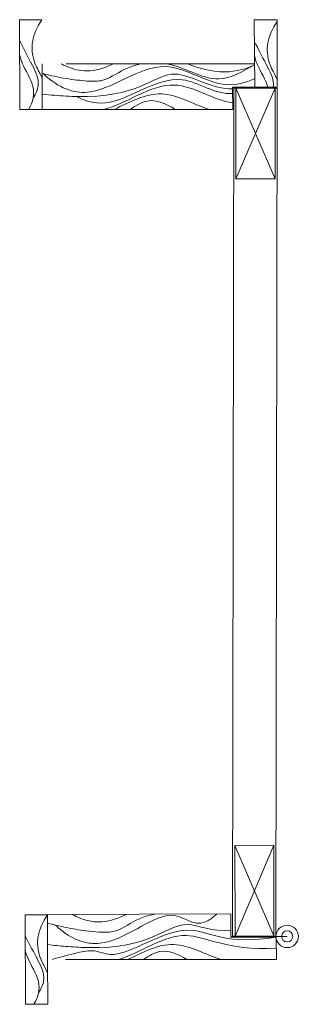
# Model space of a CAD drawing. Units: millimetres. Extents: x -19743 to 130, y -11664 to 45.
# Drawn here: x -19740 to -19739, y -11662 to -11661 of the extents above; entities that cross this region are included whole.
import ezdxf

# ---------------------------------------------------------------- set-up
doc = ezdxf.new("R2010")
doc.units = ezdxf.units.MM
doc.layers.add('Porta Esc. Real', color=5, linetype='Continuous', lineweight=15)

msp = doc.modelspace()

# ---------------------------------------------------------------- linework, layer by layer
at = {"layer": 'Porta Esc. Real'}
for p, q in [((-19739.61452, -11660.69085), (-19739.59454, -11660.69083)), ((-19739.61432, -11660.77083), (-19739.61452, -11660.69085)), ((-19739.40454, -11660.69071), (-19739.40398, -11660.75091)), ((-19739.38413, -11660.69093), (-19739.40454, -11660.69071)), ((-19739.38398, -11660.75091), (-19739.38413, -11660.69093)), ((-19739.59431, -11660.73001), (-19739.59432, -11660.77085)), ((-19739.40431, -11660.73001), (-19739.57293, -11660.73001)), ((-19739.42398, -11660.7509), (-19739.38398, -11660.75091)), ((-19739.42398, -11660.7509), (-19739.42392, -11660.7709)), ((-19739.42414, -11661.50934), (-19739.42297, -11660.7519)), ((-19739.42297, -11660.7519), (-19739.38398, -11660.75191)), ((-19739.42097, -11660.7519), (-19739.42099, -11660.83289)), ((-19739.42099, -11660.83289), (-19739.38598, -11660.75195)), ((-19739.42097, -11660.7519), (-19739.386, -11660.8329)), ((-19739.38598, -11660.75195), (-19739.386, -11660.8329)), ((-19739.38515, -11661.50914), (-19739.38398, -11660.75191)), ((-19739.42392, -11660.7709), (-19739.61432, -11660.77083)), ((-19739.42099, -11660.83289), (-19739.386, -11660.8329)), ((-19739.42211, -11661.42837), (-19739.38712, -11661.42817)), ((-19739.42211, -11661.42837), (-19739.38715, -11661.50915)), ((-19739.42211, -11661.42837), (-19739.42182, -11661.50931)), ((-19739.42182, -11661.50931), (-19739.38712, -11661.42817)), ((-19739.38712, -11661.42817), (-19739.38715, -11661.50915)), ((-19739.60963, -11661.49023), (-19739.58965, -11661.49022)), ((-19739.60942, -11661.57022), (-19739.60963, -11661.49023)), ((-19739.58965, -11661.49005), (-19739.42559, -11661.48927)), ((-19739.58965, -11661.53022), (-19739.58965, -11661.49022)), ((-19739.42559, -11661.48927), (-19739.42542, -11661.51039)), ((-19739.42542, -11661.50992), (-19739.38516, -11661.50963)), ((-19739.42542, -11661.51039), (-19739.38514, -11661.51014)), ((-19739.42414, -11661.50934), (-19739.38515, -11661.50914)), ((-19739.40514, -11661.51026), (-19739.38514, -11661.51014)), ((-19739.38516, -11661.50963), (-19739.37516, -11661.50956)), ((-19739.38514, -11661.51014), (-19739.38466, -11661.53022)), ((-19739.58965, -11661.53022), (-19739.58942, -11661.57023)), ((-19739.38466, -11661.53022), (-19739.57344, -11661.53022)), ((-19739.60942, -11661.57022), (-19739.58942, -11661.57023))]:
    msp.add_line(p, q, dxfattribs=at)
for radius in [0.01, 0.005]:
    msp.add_circle((-19739.37516, -11661.50956), radius, dxfattribs=at)
for points, knots in [([(-19739.59454, -11660.69083), (-19739.60337, -11660.70374), (-19739.60561, -11660.71629), (-19739.60124, -11660.72849), (-19739.60113, -11660.72881), (-19739.601, -11660.72914), (-19739.60088, -11660.72947), (-19739.59919, -11660.73382), (-19739.59666, -11660.73812), (-19739.5945, -11660.74241), (-19739.59444, -11660.74254), (-19739.59438, -11660.74266), (-19739.59431, -11660.74279)], [0.02219013, 0.02219013, 0.02219013, 0.02219013, 0.06068474, 0.06068474, 0.06068474, 0.06171881, 0.06171881, 0.06171881, 0.07546644, 0.07546644, 0.07546644, 0.07587126, 0.07587126, 0.07587126, 0.07587126]), ([(-19739.38412, -11660.69228), (-19739.39295, -11660.70518), (-19739.39519, -11660.71773), (-19739.39083, -11660.72993), (-19739.39071, -11660.73026), (-19739.39059, -11660.73058), (-19739.39046, -11660.73091), (-19739.38878, -11660.73526), (-19739.38625, -11660.73956), (-19739.38409, -11660.74385)], [0.02219013, 0.02219013, 0.02219013, 0.02219013, 0.06068474, 0.06068474, 0.06068474, 0.06171881, 0.06171881, 0.06171881, 0.07546644, 0.07546644, 0.07546644, 0.07546644]), ([(-19739.61447, -11660.70955), (-19739.61125, -11660.71592), (-19739.60799, -11660.72224), (-19739.60469, -11660.72851), (-19739.60452, -11660.72883), (-19739.60435, -11660.72915), (-19739.60418, -11660.72947), (-19739.6011, -11660.73531), (-19739.59752, -11660.74195), (-19739.59788, -11660.74862), (-19739.59798, -11660.74947), (-19739.59842, -11660.75318), (-19739.59991, -11660.75691), (-19739.60247, -11660.76064)], [0.05004126, 0.05004126, 0.05004126, 0.05004126, 0.07005331, 0.07005331, 0.07005331, 0.07107733, 0.07107733, 0.07107733, 0.08974767, 0.09247035, 0.09247035, 0.09247035, 0.1043683, 0.1043683, 0.1043683, 0.1043683]), ([(-19739.40431, -11660.7105), (-19739.401, -11660.71704), (-19739.39766, -11660.72352), (-19739.39427, -11660.72995), (-19739.3941, -11660.73027), (-19739.39393, -11660.73059), (-19739.39377, -11660.73091), (-19739.39068, -11660.73675), (-19739.38711, -11660.74339), (-19739.38746, -11660.75006), (-19739.38756, -11660.75091)], [0.04952725, 0.04952725, 0.04952725, 0.04952725, 0.07005331, 0.07005331, 0.07005331, 0.07107733, 0.07107733, 0.07107733, 0.08974767, 0.09247035, 0.09247035, 0.09247035, 0.09247035]), ([(-19739.61444, -11660.72274), (-19739.61395, -11660.72469), (-19739.61332, -11660.72662), (-19739.61255, -11660.72855), (-19739.61243, -11660.72886), (-19739.6123, -11660.72916), (-19739.61217, -11660.72947), (-19739.60932, -11660.7362), (-19739.60473, -11660.74283), (-19739.60291, -11660.74947), (-19739.60282, -11660.7498), (-19739.60274, -11660.75014), (-19739.60266, -11660.75047), (-19739.60109, -11660.75725), (-19739.60241, -11660.76404), (-19739.60664, -11660.77083)], [0.0560264, 0.0560264, 0.0560264, 0.0560264, 0.06212454, 0.06212454, 0.06212454, 0.06308913, 0.06308913, 0.06308913, 0.08441699, 0.08441699, 0.08441699, 0.08548803, 0.08548803, 0.08548803, 0.10727659, 0.10727659, 0.10727659, 0.10727659]), ([(-19739.40431, -11660.72298), (-19739.40379, -11660.72533), (-19739.40307, -11660.72767), (-19739.40213, -11660.72999), (-19739.40201, -11660.7303), (-19739.40189, -11660.7306), (-19739.40176, -11660.73091), (-19739.3989, -11660.73764), (-19739.39431, -11660.74427), (-19739.39249, -11660.75091), (-19739.3924, -11660.75124), (-19739.39232, -11660.75158), (-19739.39224, -11660.75191)], [0.05476919, 0.05476919, 0.05476919, 0.05476919, 0.06212454, 0.06212454, 0.06212454, 0.06308913, 0.06308913, 0.06308913, 0.08441699, 0.08441699, 0.08441699, 0.08548803, 0.08548803, 0.08548803, 0.08548803]), ([(-19739.59431, -11660.73878), (-19739.5871, -11660.74063), (-19739.57997, -11660.74212), (-19739.57293, -11660.74326), (-19739.56658, -11660.7443), (-19739.56029, -11660.74505), (-19739.55408, -11660.74551), (-19739.54994, -11660.74581), (-19739.53797, -11660.74634), (-19739.52461, -11660.73606), (-19739.51317, -11660.73189), (-19739.50908, -11660.73087), (-19739.50869, -11660.73077), (-19739.50831, -11660.73068), (-19739.50792, -11660.73059)], [-0.03654303, -0.03654303, -0.03654303, -0.03654303, -0.01636134, -0.01636134, -0.01636134, 0.0018685, 0.0018685, 0.0018685, 0.01401739, 0.03729311, 0.04973188, 0.04973188, 0.04973188, 0.05090836, 0.05090836, 0.05090836, 0.05090836]), ([(-19739.4041, -11660.7433), (-19739.41256, -11660.74704), (-19739.43882, -11660.75421), (-19739.48931, -11660.71499), (-19739.53106, -11660.75348), (-19739.55393, -11660.7555), (-19739.56031, -11660.75607), (-19739.56665, -11660.7551), (-19739.57293, -11660.7526), (-19739.57975, -11660.74989), (-19739.58651, -11660.74537), (-19739.59322, -11660.73906)], [0.01215098, 0.01215098, 0.01215098, 0.01215098, 0.02520655, 0.05253039, 0.08771856, 0.08771856, 0.08771856, 0.0975455, 0.0975455, 0.0975455, 0.10820288, 0.10820288, 0.10820288, 0.10820288]), ([(-19739.53186, -11660.73086), (-19739.53928, -11660.73414), (-19739.54673, -11660.73633), (-19739.55423, -11660.7364), (-19739.56042, -11660.73646), (-19739.56666, -11660.73508), (-19739.57293, -11660.73225), (-19739.57441, -11660.73158), (-19739.57589, -11660.73083), (-19739.57737, -11660.73001)], [0.01213579, 0.01213579, 0.01213579, 0.01213579, 0.02358816, 0.02358816, 0.02358816, 0.03305359, 0.03305359, 0.03305359, 0.03528346, 0.03528346, 0.03528346, 0.03528346]), ([(-19739.48121, -11660.73044), (-19739.48057, -11660.73058), (-19739.47994, -11660.73072), (-19739.4793, -11660.73088), (-19739.46433, -11660.73459), (-19739.43949, -11660.75121), (-19739.41496, -11660.73706), (-19739.40429, -11660.73091)], [0.07728223, 0.07728223, 0.07728223, 0.07728223, 0.07917229, 0.07917229, 0.07917229, 0.123949, 0.15841451, 0.15841451, 0.15841451, 0.15841451]), ([(-19739.40429, -11660.73091), (-19739.4146, -11660.73614), (-19739.43313, -11660.7391), (-19739.45313, -11660.73461), (-19739.46207, -11660.73089), (-19739.4625, -11660.73071), (-19739.46293, -11660.73053), (-19739.46335, -11660.73034)], [0.0092636, 0.0092636, 0.0092636, 0.0092636, 0.02520655, 0.03864548, 0.03864548, 0.03864548, 0.0392891, 0.0392891, 0.0392891, 0.0392891]), ([(-19739.42396, -11660.75253), (-19739.42508, -11660.75255), (-19739.44411, -11660.75202), (-19739.48456, -11660.72426), (-19739.50451, -11660.75821), (-19739.55386, -11660.75933), (-19739.55969, -11660.75947), (-19739.56605, -11660.75934), (-19739.57294, -11660.75897), (-19739.57957, -11660.7586), (-19739.5867, -11660.75801), (-19739.59432, -11660.75717)], [0.02349019, 0.02349019, 0.02349019, 0.02349019, 0.02520655, 0.05253039, 0.08886018, 0.08886018, 0.08886018, 0.09314977, 0.09314977, 0.09314977, 0.09728307, 0.09728307, 0.09728307, 0.09728307]), ([(-19739.42396, -11660.7565), (-19739.43938, -11660.75807), (-19739.47864, -11660.72664), (-19739.52236, -11660.76935), (-19739.55008, -11660.76444), (-19739.5538, -11660.76334), (-19739.55715, -11660.76235), (-19739.56048, -11660.76101), (-19739.5638, -11660.75932)], [0.0300812, 0.0300812, 0.0300812, 0.0300812, 0.05253039, 0.08974767, 0.0955401, 0.0955401, 0.0955401, 0.10074614, 0.10074614, 0.10074614, 0.10074614]), ([(-19739.42394, -11660.76496), (-19739.44119, -11660.76278), (-19739.48, -11660.73377), (-19739.51879, -11660.76599), (-19739.53957, -11660.77086)], [0.02627782, 0.02627782, 0.02627782, 0.02627782, 0.05253039, 0.08436043, 0.08436043, 0.08436043, 0.08436043]), ([(-19739.44464, -11660.77089), (-19739.45889, -11660.76651), (-19739.48746, -11660.74878), (-19739.51602, -11660.76425), (-19739.53004, -11660.77086)], [0.0309601, 0.0309601, 0.0309601, 0.0309601, 0.05253039, 0.07372055, 0.07372055, 0.07372055, 0.07372055]), ([(-19739.51545, -11660.77087), (-19739.51041, -11660.76733), (-19739.49738, -11660.75955), (-19739.48372, -11660.76551), (-19739.4753, -11660.77088)], [0.0057327, 0.0057327, 0.0057327, 0.0057327, 0.02308977, 0.0504495, 0.0504495, 0.0504495, 0.0504495]), ([(-19739.58965, -11661.49022), (-19739.59847, -11661.50313), (-19739.60071, -11661.51568), (-19739.59635, -11661.52787), (-19739.59623, -11661.5282), (-19739.59611, -11661.52853), (-19739.59598, -11661.52886), (-19739.5943, -11661.53321), (-19739.59177, -11661.53751), (-19739.58961, -11661.5418), (-19739.58955, -11661.54192), (-19739.58948, -11661.54205), (-19739.58942, -11661.54218)], [0.02219013, 0.02219013, 0.02219013, 0.02219013, 0.06068474, 0.06068474, 0.06068474, 0.06171881, 0.06171881, 0.06171881, 0.07546644, 0.07546644, 0.07546644, 0.07587126, 0.07587126, 0.07587126, 0.07587126]), ([(-19739.58965, -11661.49766), (-19739.58419, -11661.49915), (-19739.57879, -11661.50045), (-19739.57344, -11661.50155), (-19739.56734, -11661.5028), (-19739.56132, -11661.50379), (-19739.55536, -11661.50454), (-19739.55133, -11661.50504), (-19739.54733, -11661.50542), (-19739.54336, -11661.50569), (-19739.53922, -11661.50597), (-19739.52724, -11661.50642), (-19739.51394, -11661.49605), (-19739.50253, -11661.49181), (-19739.49845, -11661.49076), (-19739.49782, -11661.4906), (-19739.49718, -11661.49045), (-19739.49655, -11661.49031), (-19739.49553, -11661.49008), (-19739.49451, -11661.48988), (-19739.49348, -11661.48971)], [-0.0421221, -0.0421221, -0.0421221, -0.0421221, -0.02699775, -0.02699775, -0.02699775, -0.00978102, -0.00978102, -0.00978102, 0.0018685, 0.0018685, 0.0018685, 0.01401739, 0.03729311, 0.04973188, 0.04973188, 0.04973188, 0.0516584, 0.0516584, 0.0516584, 0.05473115, 0.05473115, 0.05473115, 0.05473115]), ([(-19739.43796, -11661.48935), (-19739.43832, -11661.48969), (-19739.43873, -11661.49007), (-19739.43918, -11661.49047), (-19739.44145, -11661.49248), (-19739.45704, -11661.50499), (-19739.47878, -11661.47476), (-19739.52028, -11661.51352), (-19739.54313, -11661.51569), (-19739.54723, -11661.51607), (-19739.5513, -11661.51583), (-19739.55536, -11661.51496), (-19739.56142, -11661.51366), (-19739.56745, -11661.51096), (-19739.57344, -11661.50685), (-19739.57648, -11661.50476), (-19739.57951, -11661.50231), (-19739.58253, -11661.4995)], [0.01582809, 0.01582809, 0.01582809, 0.01582809, 0.01740169, 0.01740169, 0.01740169, 0.02520655, 0.05253039, 0.08771856, 0.08771856, 0.08771856, 0.09401913, 0.09401913, 0.09401913, 0.10342642, 0.10342642, 0.10342642, 0.10820288, 0.10820288, 0.10820288, 0.10820288]), ([(-19739.51901, -11661.48987), (-19739.5193, -11661.49001), (-19739.51959, -11661.49015), (-19739.51988, -11661.49028), (-19739.52033, -11661.49049), (-19739.52078, -11661.4907), (-19739.52123, -11661.4909), (-19739.52863, -11661.49423), (-19739.53606, -11661.49647), (-19739.54356, -11661.49659), (-19739.54747, -11661.49666), (-19739.55141, -11661.49614), (-19739.55536, -11661.49505), (-19739.55921, -11661.49399), (-19739.56307, -11661.49238), (-19739.56695, -11661.49023), (-19739.56712, -11661.49013), (-19739.56729, -11661.49004), (-19739.56746, -11661.48994)], [0.01098938, 0.01098938, 0.01098938, 0.01098938, 0.01143576, 0.01143576, 0.01143576, 0.01213579, 0.01213579, 0.01213579, 0.02358816, 0.02358816, 0.02358816, 0.02956672, 0.02956672, 0.02956672, 0.03538834, 0.03538834, 0.03538834, 0.03564371, 0.03564371, 0.03564371, 0.03564371]), ([(-19739.42547, -11661.50398), (-19739.44217, -11661.506), (-19739.47596, -11661.48743), (-19739.4937, -11661.51807), (-19739.54305, -11661.51952), (-19739.54692, -11661.51963), (-19739.55102, -11661.51963), (-19739.55536, -11661.51952), (-19739.56099, -11661.51938), (-19739.56702, -11661.51906), (-19739.57344, -11661.51854), (-19739.57859, -11661.51813), (-19739.58399, -11661.5176), (-19739.58965, -11661.51695)], [0.03161125, 0.03161125, 0.03161125, 0.03161125, 0.05253039, 0.08886018, 0.08886018, 0.08886018, 0.09170933, 0.09170933, 0.09170933, 0.09540691, 0.09540691, 0.09540691, 0.09837291, 0.09837291, 0.09837291, 0.09837291]), ([(-19739.38514, -11661.51014), (-19739.42853, -11661.51755), (-19739.46802, -11661.48631), (-19739.51914, -11661.53089), (-19739.53923, -11661.5246), (-19739.54296, -11661.52352), (-19739.54557, -11661.52277), (-19739.54818, -11661.5218), (-19739.55536, -11661.52281), (-19739.55971, -11661.52342), (-19739.56574, -11661.52476), (-19739.57344, -11661.52682), (-19739.57706, -11661.5278), (-19739.58106, -11661.52893), (-19739.58543, -11661.53022)], [0.03004676, 0.03004676, 0.03004676, 0.03004676, 0.05253039, 0.08974767, 0.0955401, 0.0955401, 0.0955401, 0.09960411, 0.09960411, 0.09960411, 0.1020664, 0.1020664, 0.1020664, 0.10322556, 0.10322556, 0.10322556, 0.10322556]), ([(-19739.3849, -11661.52014), (-19739.43023, -11661.52232), (-19739.46835, -11661.49411), (-19739.50608, -11661.52442), (-19739.52596, -11661.53022)], [0.02618711, 0.02618711, 0.02618711, 0.02618711, 0.05253039, 0.08296709, 0.08296709, 0.08296709, 0.08296709]), ([(-19739.60958, -11661.50893), (-19739.60636, -11661.51531), (-19739.6031, -11661.52163), (-19739.59979, -11661.52789), (-19739.59962, -11661.52821), (-19739.59946, -11661.52854), (-19739.59929, -11661.52886), (-19739.5962, -11661.5347), (-19739.59263, -11661.54134), (-19739.59298, -11661.54801), (-19739.59308, -11661.54886), (-19739.59352, -11661.55257), (-19739.59502, -11661.55629), (-19739.59758, -11661.56002)], [0.05004126, 0.05004126, 0.05004126, 0.05004126, 0.07005331, 0.07005331, 0.07005331, 0.07107733, 0.07107733, 0.07107733, 0.08974767, 0.09247035, 0.09247035, 0.09247035, 0.1043683, 0.1043683, 0.1043683, 0.1043683]), ([(-19739.43423, -11661.53022), (-19739.44835, -11661.52588), (-19739.4764, -11661.50891), (-19739.50424, -11661.52368), (-19739.51776, -11661.53022)], [0.03119981, 0.03119981, 0.03119981, 0.03119981, 0.05253039, 0.0730183, 0.0730183, 0.0730183, 0.0730183]), ([(-19739.60955, -11661.52213), (-19739.60906, -11661.52407), (-19739.60843, -11661.52601), (-19739.60766, -11661.52794), (-19739.60753, -11661.52824), (-19739.60741, -11661.52855), (-19739.60728, -11661.52885), (-19739.60442, -11661.53559), (-19739.59983, -11661.54222), (-19739.59802, -11661.54886), (-19739.59792, -11661.54919), (-19739.59784, -11661.54952), (-19739.59776, -11661.54986), (-19739.59619, -11661.55664), (-19739.59752, -11661.56343), (-19739.60174, -11661.57022)], [0.0560264, 0.0560264, 0.0560264, 0.0560264, 0.06212454, 0.06212454, 0.06212454, 0.06308913, 0.06308913, 0.06308913, 0.08441699, 0.08441699, 0.08441699, 0.08548803, 0.08548803, 0.08548803, 0.10727659, 0.10727659, 0.10727659, 0.10727659]), ([(-19739.50374, -11661.53022), (-19739.49899, -11661.52691), (-19739.48644, -11661.51959), (-19739.47322, -11661.52509), (-19739.46494, -11661.53022)], [0.00668169, 0.00668169, 0.00668169, 0.00668169, 0.02308977, 0.04987375, 0.04987375, 0.04987375, 0.04987375])]:
    msp.add_open_spline(points, degree=3, knots=knots, dxfattribs=at)

doc.saveas('drawing.dxf')
